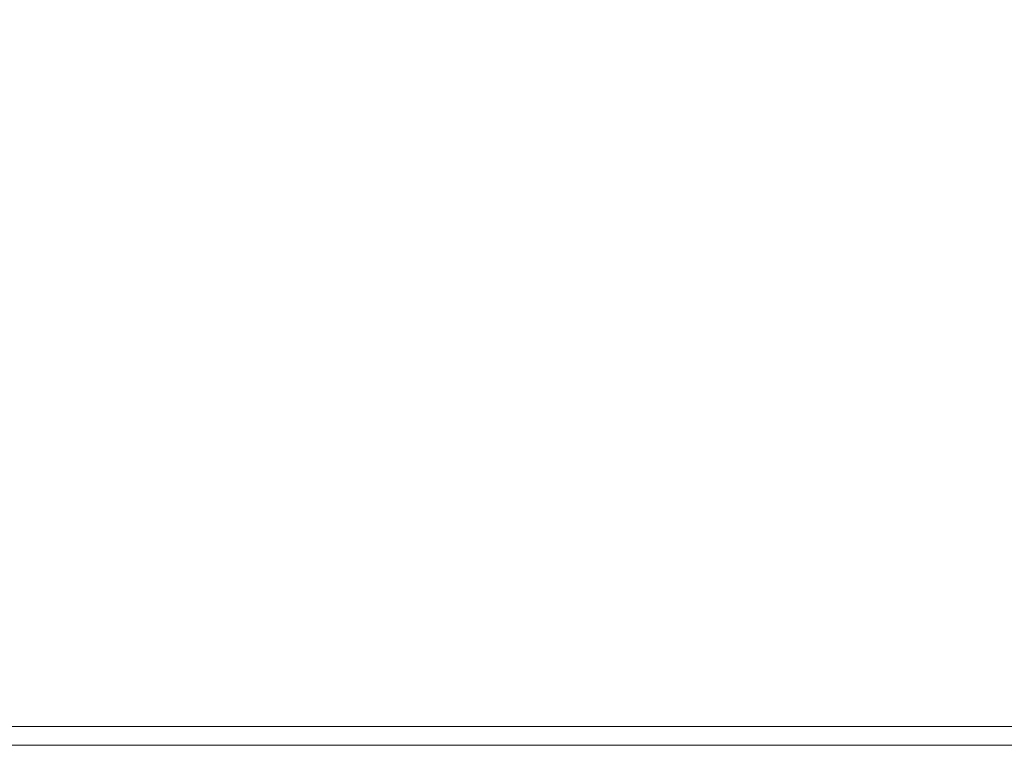
# Model space of a CAD drawing. Units: inches. Extents: x -31.5 to 31.4, y -43.3 to 43.3.
# Drawn here: x 0 to 20.6, y 13 to 28.1 of the extents above; entities that cross this region are included whole.
import ezdxf

# ---------------------------------------------------------------- set-up
doc = ezdxf.new("R2010")
doc.units = ezdxf.units.IN
doc.header["$MEASUREMENT"] = 0
doc.layers.add('SEAT-SEATFABRIC', color=5, linetype='Continuous', lineweight=9)

msp = doc.modelspace()

# ---------------------------------------------------------------- linework, layer by layer
at = {"layer": 'SEAT-SEATFABRIC'}
for points, invisible_edges in [([(-14.341, 39.764, 5.86), (14.341, 39.764, 5.86), (-26.615, 13.386, 5.86), (-25.647, 29.935, 5.86)], 14), ([(26.615, 13.386, 5.86), (-26.615, 13.386, 5.86), (14.341, 39.764, 5.86), (25.647, 29.935, 5.86)], 14), ([(-26.615, 13.386, 15.748), (14.341, 39.764, 15.748), (-14.341, 39.764, 15.748), (-25.647, 29.935, 15.748)], 13), ([(-26.615, 13.386, 15.748), (26.615, 13.386, 15.748), (14.341, 39.764, 15.748)], 14), ([(26.615, 13.386, 15.748), (27.784, 14.731, 15.748), (25.647, 29.935, 15.748), (14.341, 39.764, 15.748)], 13), ([(26.615, 13.386, 5.86), (26.615, 13.284, 5.873), (-26.615, 13.284, 5.873), (-26.615, 13.386, 5.86)], 2), ([(26.615, 13.284, 15.735), (26.615, 13.386, 15.748), (-26.615, 13.386, 15.748), (-26.615, 13.284, 15.735)], 8), ([(26.615, 13.284, 5.873), (26.615, 13.189, 5.912), (-26.615, 13.189, 5.912), (-26.615, 13.284, 5.873)], 10), ([(26.615, 13.189, 15.695), (26.615, 13.284, 15.735), (-26.615, 13.284, 15.735), (-26.615, 13.189, 15.695)], 10), ([(-26.615, 13.107, 5.975), (-26.615, 13.189, 5.912), (26.615, 13.189, 5.912), (26.615, 13.107, 5.975)], 10), ([(-26.615, 13.189, 15.695), (-26.615, 13.107, 15.633), (26.615, 13.107, 15.633), (26.615, 13.189, 15.695)], 10), ([(-26.615, 13.045, 6.056), (-26.615, 13.107, 5.975), (26.615, 13.107, 5.975), (26.615, 13.045, 6.056)], 10), ([(-26.615, 13.107, 15.633), (-26.615, 13.045, 15.551), (26.615, 13.045, 15.551), (26.615, 13.107, 15.633)], 10), ([(26.615, 13.045, 6.056), (26.615, 13.006, 6.151), (-26.615, 13.006, 6.151), (-26.615, 13.045, 6.056)], 10), ([(26.615, 13.006, 15.456), (26.615, 13.045, 15.551), (-26.615, 13.045, 15.551), (-26.615, 13.006, 15.456)], 10), ([(26.615, 13.006, 6.151), (26.615, 12.992, 6.253), (-26.615, 12.992, 6.253), (-26.615, 13.006, 6.151)], 8), ([(26.615, 12.992, 15.354), (26.615, 13.006, 15.456), (-26.615, 13.006, 15.456), (-26.615, 12.992, 15.354)], 2)]:
    msp.add_3dface(points, dxfattribs=dict(at, invisible_edges=invisible_edges))
msp.add_3dface([(26.615, 12.992, 6.253), (26.615, 12.992, 15.354), (-26.615, 12.992, 15.354), (-26.615, 12.992, 6.253)], dxfattribs=at)

doc.saveas('drawing.dxf')
